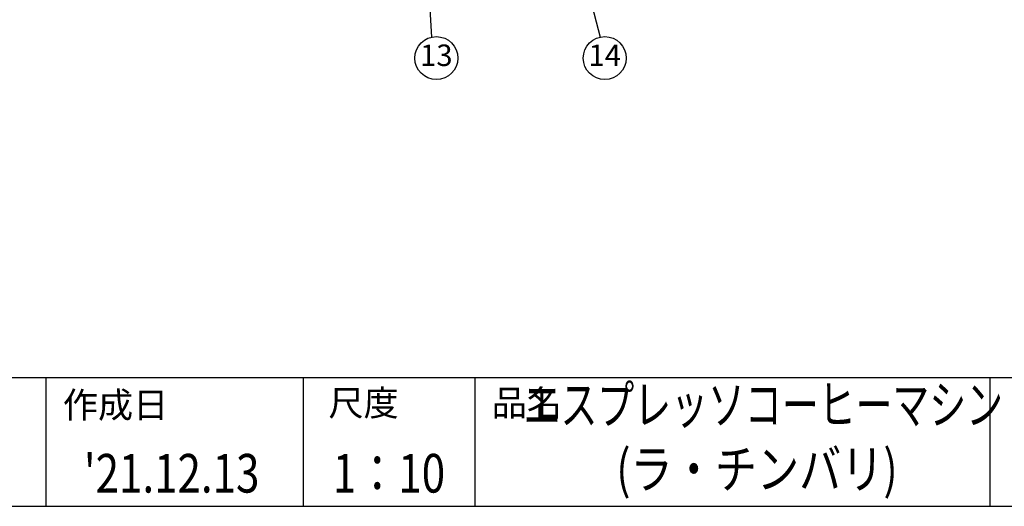
# Model space of a CAD drawing. Extents: x 0 to 4092, y 0 to 2754.
# Drawn here: x 1700 to 2847, y 0 to 567 of the extents above; entities that cross this region are included whole.
import ezdxf
from ezdxf.enums import TextEntityAlignment as Align

# ---------------------------------------------------------------- set-up
doc = ezdxf.new("R2010")
doc.units = 0
doc.layers.get('0').update_dxf_attribs({"linetype": 'CONTINUOUS'})
doc.layers.add('SUNPOU', color=7, linetype='CONTINUOUS')
doc.layers.add('WAKU', color=7, linetype='CONTINUOUS')
doc.styles.get("Standard").update_dxf_attribs({"font": 'romans.shx', "bigfont": 'extfont.shx'})
doc.dimstyles.get("Standard").update_dxf_attribs({"dimscale": 10, "dimtxt": 2, "dimasz": 3, "dimexe": 1, "dimexo": 1, "dimgap": 0.6, "dimtad": 3, "dimdec": 0, "dimzin": 0, "dimdsep": 46, "dimtxsty": 'STANDARD', "dimblk1": 'OPEN', "dimblk2": 'OPEN', "dimsah": 1, "dimcen": 1.5, "dimadec": 0, "dimazin": 0, "dimtfac": 1, "dimtdec": 0, "dimtmove": 0, "dimatfit": 0, "dimldrblk": 'DOTSMALL', "dimfxl": 1, "dimtvp": 1, "dimtolj": 1, "dimtzin": 0, "dimarcsym": 0})

# ---------------------------------------------------------------- blocks, each defined once
blk = doc.blocks.new('_DotSmall')
at = {"color": 0, "linetype": 'ByBlock', "const_width": 0.5}
blk.add_lwpolyline([(-0.0625, 0, 1), (0.0625, 0, 1)], format="xyb", close=True, dxfattribs=at)
blk = doc.blocks.new('_OPEN')
at = {"color": 0, "linetype": 'ByBlock'}
for p, q in [((-1, 0.167), (0, 0)), ((0, 0), (-1, -0.167)), ((0, 0), (-1, 0))]:
    blk.add_line(p, q, dxfattribs=at)

msp = doc.modelspace()

# ---------------------------------------------------------------- linework, layer by layer
at = {"layer": 'SUNPOU'}
for centre in [(2185.2, 522), (2381.4, 522)]:
    msp.add_circle(centre, 25, dxfattribs=at)
at = {"layer": 'WAKU', "color": 6}
for p, q in [((230, 150), (4050, 150)), ((230, 0), (4050, 0))]:
    msp.add_line(p, q, dxfattribs=at)
at = {"layer": 'WAKU', "color": 7}
for p, q in [((1730, 150), (1730, 0)), ((2030, 150), (2030, 0)), ((2230, 150), (2230, 0)), ((2830, 150), (2830, 0))]:
    msp.add_line(p, q, dxfattribs=at)

# ---------------------------------------------------------------- texts
at = {"layer": 'SUNPOU'}
for s, p in [('13', (2185.2, 522)), ('14', (2381.4, 522))]:
    msp.add_text(s, height=25, dxfattribs=at).set_placement(p, align=Align.MIDDLE)
at = {"layer": 'WAKU'}
for s, p in [('尺度', (2059.5, 105.4)), ('品名', (2249.7, 105.4)), ('作成日', (1750, 103.1))]:
    msp.add_text(s, height=30, dxfattribs=at).set_placement(p)
at = {"layer": 'WAKU', "color": 1}
for s, width, p in [('エスプレッソコーヒーマシン', 0.7, (2566.2, 112.5)), ('(ラ・チンバリ)', 0.8, (2558.8, 37.5))]:
    msp.add_text(s, height=45, dxfattribs=dict(at, width=width)).set_placement(p, align=Align.MIDDLE)
at = {"layer": 'WAKU', "color": 1, "width": 0.8}
for s, p in [("'21.12.13", (1876.8, 16)), ('1：10', (2130, 16))]:
    msp.add_text(s, height=45, dxfattribs=at).set_placement(p, align=Align.CENTER)

# ---------------------------------------------------------------- leaders
at = {"layer": 'SUNPOU'}
for points in [[(2162.8, 811.6), (2179.7, 546.4)], [(2310.7, 799.4), (2375.9, 546.4)]]:
    msp.add_leader(points, dimstyle='STANDARD', dxfattribs=at)

doc.saveas('drawing.dxf')
